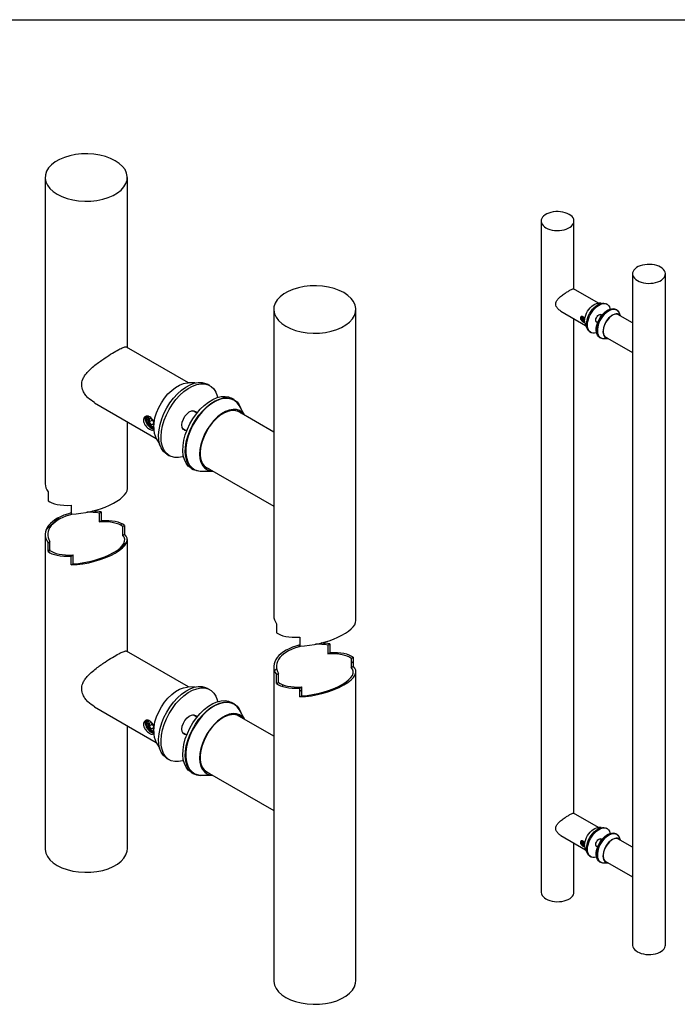
# Model space of a CAD drawing. Units: millimetres. Extents: x 16 to 919, y -25 to 584.
# Drawn here: x 376 to 632, y 201 to 584 of the extents above; entities that cross this region are included whole.
import ezdxf

# ---------------------------------------------------------------- set-up
doc = ezdxf.new("R2010")
doc.units = ezdxf.units.MM

# ---------------------------------------------------------------- blocks, each defined once
blk = doc.blocks.new('SW_HATCH_0')
at = {"color": 0, "linetype": 'Continuous', "lineweight": 18, "ltscale": 2}
for p, q in [((0, 0), (0.02, 0.02)), ((-16, -7.01), (-11.1, -2.12)), ((5.24, -3.74), (5.67, -3.31)), ((13, -4.97), (13.52, -4.44)), ((11.18, -15.76), (15.59, -11.35)), ((-15.19, -15.19), (-14.41, -14.41)), ((-8.1, -17.08), (-7.66, -16.64)), ((-2.18, -20.14), (-1.72, -19.68)), ((82.31, -52.39), (82.87, -51.84)), ((92.19, -51.49), (92.7, -50.98)), ((97.47, -55.19), (97.91, -54.75)), ((73, -61.71), (73.79, -60.91)), ((102.83, -58.82), (103.61, -58.04)), ((75.95, -67.73), (76.44, -67.24)), ((82.87, -69.8), (83.64, -69.02)), ((90.92, -70.73), (91.44, -70.2))]:
    blk.add_line(p, q, dxfattribs=at)

msp = doc.modelspace()

# ---------------------------------------------------------------- linework, layer by layer
at = {"color": 7, "linetype": 'Continuous', "lineweight": 25, "ltscale": 2}
for p, q in [((40, 584), (830, 584)), ((385.6258, 522.5806), (385.6258, 403.3078)), ((417.6258, 456.33), (417.6258, 522.5806)), ((578.7564, 505.6053), (578.7564, 244.3122)), ((591.5564, 479.105), (591.5564, 505.6053)), ((614.3592, 485.0522), (614.3592, 458.1419)), ((627.1592, 223.7591), (627.1592, 485.0522)), ((601.0639, 473.6165), (591.4245, 479.1812)), ((602.1432, 473.6124), (601.0514, 473.6165)), ((604.4105, 473.1856), (604.0287, 473.406)), ((474.6329, 471.1979), (474.6329, 403.9223)), ((506.6329, 350.0408), (506.6329, 471.1979)), ((586.4272, 470.5194), (596.0643, 464.956)), ((595.3352, 468.0295), (594.9816, 467.9978)), ((594.9816, 467.9978), (594.9816, 467.5264)), ((595.489, 467.8193), (594.9816, 467.5264)), ((595.3352, 468.0295), (595.4661, 467.8666)), ((602.4078, 468.9148), (601.7734, 469.281)), ((601.9215, 469.1955), (601.884, 469.2915)), ((601.8981, 469.2744), (601.9661, 469.1698)), ((608.1864, 471.0058), (607.8046, 471.2262)), ((614.3592, 465.9412), (608.6499, 469.2372)), ((609.8513, 468.5436), (608.9527, 470.0865)), ((591.5564, 274.9698), (591.5564, 467.5583)), ((595.3352, 467.0866), (594.9816, 467.5264)), ((595.6888, 467.2907), (595.3352, 467.0866)), ((595.6803, 467.1175), (595.3352, 467.0866)), ((595.6888, 467.209), (595.6888, 467.3015)), ((596.058, 464.9668), (596.6075, 464.0234)), ((600.1736, 466.5096), (600.808, 466.1434)), ((600.2198, 466.4086), (600.3216, 466.4242)), ((600.3662, 466.3984), (600.2416, 466.405)), ((597.7292, 462.4938), (598.111, 462.2734)), ((601.5051, 460.314), (601.887, 460.0936)), ((603.6503, 460.5767), (614.3592, 454.3945)), ((441.3946, 442.6086), (417.296, 456.5205)), ((603.0662, 459.8898), (604.8517, 459.8831)), ((614.3592, 455.8108), (614.3592, 254.0067)), ((444.0928, 442.5986), (441.3633, 442.6088)), ((449.7611, 441.5314), (448.8065, 442.0825)), ((404.8028, 434.8659), (428.8956, 420.9574)), ((459.201, 436.0819), (458.2464, 436.633)), ((463.3632, 429.9264), (461.1165, 433.7836)), ((444.7544, 430.8543), (443.1684, 431.7699)), ((443.5386, 431.5562), (443.463, 431.7557)), ((443.48, 431.7534), (443.6501, 431.4919)), ((474.6329, 423.4206), (460.3595, 431.6604)), ((417.6258, 401.4235), (417.6258, 427.4633)), ((427.0728, 428.6411), (426.189, 428.5621)), ((426.189, 428.5621), (426.189, 427.3835)), ((427.4832, 428.1307), (426.189, 427.3835)), ((427.0728, 426.284), (426.189, 427.3835)), ((427.0728, 428.6411), (427.9567, 427.5416)), ((427.9567, 426.7942), (427.0728, 426.284)), ((427.9356, 426.3611), (427.0728, 426.284)), ((427.9567, 426.59), (427.9567, 427.5416)), ((439.1688, 424.8415), (440.7548, 423.926)), ((439.2842, 424.5889), (439.5389, 424.6279)), ((439.6504, 424.5635), (439.3389, 424.58)), ((428.8798, 420.9844), (430.2536, 418.6259)), ((433.0578, 414.802), (434.0124, 414.2509)), ((442.4977, 409.3524), (443.4522, 408.8014)), ((446.4004, 408.2919), (450.8642, 408.2752)), ((447.8605, 410.0092), (474.6329, 394.5538)), ((386.7312, 400.175), (386.7312, 396.726)), ((395.7821, 394.95), (395.7821, 391.501)), ((474.6329, 398.0945), (474.6329, 351.9251)), ((406.6931, 391.9189), (407.4695, 392.3672)), ((406.6931, 391.9189), (406.6931, 388.4698)), ((407.4695, 392.3672), (407.4695, 388.9181)), ((406.6931, 388.4698), (407.4695, 388.9181)), ((385.6258, 383.5279), (385.6258, 261.2875)), ((415.744, 386.6939), (416.5205, 387.1422)), ((415.744, 386.6939), (415.744, 383.2448)), ((415.744, 383.2448), (416.5205, 383.6931)), ((416.5205, 387.1422), (416.5205, 383.6931)), ((386.7312, 380.3952), (387.5077, 380.8434)), ((386.7312, 376.9461), (386.7312, 380.3952)), ((387.5077, 377.3943), (387.5077, 380.8434)), ((417.6258, 337.9316), (417.6258, 381.6436)), ((386.7312, 376.9461), (387.5077, 377.3943)), ((395.7821, 375.1701), (396.5586, 375.6184)), ((395.7821, 371.7211), (395.7821, 375.1701)), ((395.7821, 371.7211), (396.5586, 372.1693)), ((396.5586, 372.1693), (396.5586, 375.6184)), ((475.7382, 348.7924), (475.7382, 345.3433)), ((484.7892, 343.5674), (484.7892, 340.1183)), ((441.3946, 324.2102), (417.296, 338.122)), ((495.7001, 340.5362), (496.4766, 340.9845)), ((495.7001, 340.5362), (495.7001, 337.0872)), ((495.7001, 337.0872), (496.4766, 337.5354)), ((496.4766, 340.9845), (496.4766, 337.5354)), ((504.7511, 335.3112), (505.5276, 335.7595)), ((504.7511, 335.3112), (504.7511, 331.8622)), ((505.5276, 335.7595), (505.5276, 332.3104)), ((474.6329, 332.1452), (474.6329, 285.5239)), ((504.7511, 331.8622), (505.5276, 332.3104)), ((506.6329, 209.9049), (506.6329, 330.2609)), ((475.7382, 329.0125), (476.5147, 329.4607)), ((475.7382, 325.5634), (475.7382, 329.0125)), ((475.7382, 325.5634), (476.5147, 326.0117)), ((476.5147, 326.0117), (476.5147, 329.4607)), ((444.0928, 324.2002), (441.3633, 324.2103)), ((449.7611, 323.133), (448.8065, 323.6841)), ((484.7892, 323.7875), (485.5657, 324.2357)), ((484.7892, 320.3384), (484.7892, 323.7875)), ((485.5657, 320.7867), (485.5657, 324.2357)), ((459.201, 317.6835), (458.2464, 318.2346)), ((484.7892, 320.3384), (485.5657, 320.7867)), ((404.8028, 316.4675), (428.8956, 302.559)), ((463.3632, 311.528), (461.1165, 315.3852)), ((444.7544, 312.4559), (443.1684, 313.3715)), ((443.5386, 313.1578), (443.445, 313.3978)), ((443.48, 313.355), (443.6501, 313.0934)), ((474.6329, 305.0221), (460.3595, 313.262)), ((417.6258, 261.2875), (417.6258, 309.0649)), ((427.0728, 310.2427), (426.189, 310.1637)), ((426.189, 310.1637), (426.189, 308.9851)), ((427.4832, 309.7322), (426.189, 308.9851)), ((427.0728, 307.8855), (426.189, 308.9851)), ((427.0728, 310.2427), (427.9567, 309.1432)), ((427.9567, 308.3958), (427.0728, 307.8855)), ((427.9356, 307.9627), (427.0728, 307.8855)), ((427.9567, 308.1915), (427.9567, 309.1432)), ((439.1688, 306.4431), (440.7548, 305.5275)), ((439.2842, 306.1905), (439.5389, 306.2294)), ((439.6504, 306.1651), (439.3389, 306.1816)), ((428.8798, 302.586), (430.2536, 300.2274)), ((433.0578, 296.4035), (434.0124, 295.8525)), ((447.8605, 291.6108), (474.6329, 276.1554)), ((442.4977, 290.954), (443.4522, 290.4029)), ((446.4004, 289.8935), (450.8642, 289.8768)), ((474.6329, 279.6961), (474.6329, 209.9049)), ((601.0639, 269.4813), (591.4245, 275.046)), ((602.1432, 269.4772), (601.0514, 269.4813)), ((604.4105, 269.0504), (604.0287, 269.2708)), ((586.4272, 266.3842), (596.0643, 260.8208)), ((602.4078, 264.7796), (601.7734, 265.1458)), ((601.9215, 265.0603), (601.884, 265.1563)), ((601.8981, 265.1392), (601.9661, 265.0346)), ((608.1864, 266.8706), (607.8046, 267.091)), ((614.3592, 261.806), (608.6499, 265.102)), ((609.8513, 264.4084), (608.9527, 265.9513)), ((591.5564, 244.3122), (591.5564, 263.4231)), ((595.3352, 263.8943), (594.9816, 263.8626)), ((594.9816, 263.8626), (594.9816, 263.3912)), ((595.489, 263.6841), (594.9816, 263.3912)), ((595.3352, 262.9514), (594.9816, 263.3912)), ((595.3352, 263.8943), (595.4661, 263.7314)), ((595.6888, 263.1555), (595.3352, 262.9514)), ((595.6803, 262.9823), (595.3352, 262.9514)), ((595.6888, 263.0738), (595.6888, 263.1663)), ((596.058, 260.8316), (596.6075, 259.8882)), ((600.1736, 262.3744), (600.808, 262.0082)), ((600.2198, 262.2734), (600.3216, 262.289)), ((600.3662, 262.2632), (600.2416, 262.2698)), ((597.7292, 258.3586), (598.111, 258.1382)), ((601.5051, 256.1788), (601.887, 255.9584)), ((603.0662, 255.7546), (604.8517, 255.7479)), ((603.6503, 256.4415), (614.3592, 250.2593)), ((614.3592, 251.6756), (614.3592, 223.7591))]:
    msp.add_line(p, q, dxfattribs=at)
at = {"color": 7, "linetype": 'Continuous', "lineweight": 25, "ltscale": 2, "flags": 128}
for points in [[(390.3121, 516.0493), (392.1247, 515.1488), (394.1495, 514.4144), (396.3414, 513.8623), (398.6513, 513.505), (401.0276, 513.3504), (403.4173, 513.4021), (405.767, 513.6587), (408.0241, 514.1147), (410.1384, 514.7597), (412.0624, 515.5795), (413.7534, 516.5557), (415.1734, 517.6664), (416.2908, 518.8869), (417.0807, 520.19), (417.5252, 521.5464), (417.6147, 522.926), (417.3469, 524.2978), (416.728, 525.6312), (415.7717, 526.8966), (414.4994, 528.0655), (412.9396, 529.1119), (411.127, 530.0123), (409.1021, 530.7468), (406.9103, 531.2989), (404.6004, 531.6562), (402.2241, 531.8107), (399.8344, 531.7591), (397.4847, 531.5025), (395.2276, 531.0465), (393.1133, 530.4014), (391.1892, 529.5817), (389.4983, 528.6055), (388.0783, 527.4948), (386.9609, 526.2742), (386.171, 524.9712), (385.7265, 523.6148), (385.637, 522.2352), (385.9048, 520.8634), (386.5237, 519.5299), (387.48, 518.2646), (388.7523, 517.0957), (390.3121, 516.0493)], [(580.6309, 502.9927), (581.3559, 502.6326), (582.1659, 502.3388), (583.0426, 502.1179), (583.9666, 501.975), (584.9171, 501.9132), (585.873, 501.9338), (586.8128, 502.0365), (587.7157, 502.2189), (588.5614, 502.4769), (589.331, 502.8048), (590.0074, 503.1953), (590.5754, 503.6396), (591.0224, 504.1278), (591.3383, 504.649), (591.5162, 505.1916), (591.5519, 505.7434), (591.4448, 506.2921), (591.1973, 506.8255), (590.8147, 507.3316), (590.3058, 507.7992), (589.6819, 508.2178), (588.9568, 508.578), (588.1469, 508.8717), (587.2702, 509.0926), (586.3462, 509.2355), (585.3957, 509.2973), (584.4398, 509.2767), (583.5, 509.174), (582.5971, 508.9916), (581.7514, 508.7336), (580.9818, 508.4057), (580.3054, 508.0152), (579.7374, 507.5709), (579.2904, 507.0827), (578.9745, 506.5615), (578.7966, 506.0189), (578.7609, 505.4671), (578.868, 504.9184), (579.1155, 504.385), (579.4981, 503.8789), (580.007, 503.4113), (580.6309, 502.9927)], [(625.2847, 487.6647), (624.5597, 488.0249), (623.7497, 488.3187), (622.873, 488.5395), (621.9491, 488.6824), (620.9985, 488.7442), (620.0426, 488.7236), (619.1028, 488.6209), (618.1999, 488.4385), (617.3542, 488.1805), (616.5846, 487.8526), (615.9082, 487.4621), (615.3402, 487.0178), (614.8932, 486.5296), (614.5773, 486.0084), (614.3995, 485.4658), (614.3637, 484.914), (614.4708, 484.3653), (614.7184, 483.8319), (615.1009, 483.3258), (615.6098, 482.8582), (616.2337, 482.4397), (616.9588, 482.0795), (617.7687, 481.7857), (618.6454, 481.5649), (619.5694, 481.422), (620.5199, 481.3601), (621.4758, 481.3808), (622.4157, 481.4834), (623.3185, 481.6658), (624.1642, 481.9238), (624.9339, 482.2517), (625.6102, 482.6422), (626.1783, 483.0865), (626.6252, 483.5747), (626.9411, 484.0959), (627.119, 484.6385), (627.1547, 485.1903), (627.0476, 485.7391), (626.8001, 486.2724), (626.4176, 486.7786), (625.9086, 487.2461), (625.2847, 487.6647)], [(501.9466, 477.7292), (500.134, 478.6297), (498.1092, 479.3641), (495.9174, 479.9162), (493.6075, 480.2735), (491.2312, 480.4281), (488.8415, 480.3764), (486.4918, 480.1198), (484.2346, 479.6638), (482.1204, 479.0188), (480.1963, 478.199), (478.5054, 477.2228), (477.0853, 476.1121), (475.9679, 474.8916), (475.1781, 473.5885), (474.7335, 472.2321), (474.6441, 470.8525), (474.9118, 469.4807), (475.5308, 468.1473), (476.4871, 466.8819), (477.7593, 465.713), (479.3192, 464.6666), (481.1318, 463.7662), (483.1566, 463.0317), (485.3484, 462.4796), (487.6583, 462.1223), (490.0346, 461.9678), (492.4243, 462.0194), (494.774, 462.276), (497.0312, 462.732), (499.1454, 463.3771), (501.0695, 464.1968), (502.7604, 465.173), (504.1805, 466.2837), (505.2979, 467.5043), (506.0877, 468.8073), (506.5323, 470.1637), (506.6217, 471.5433), (506.354, 472.9151), (505.735, 474.2486), (504.7787, 475.5139), (503.5065, 476.6828), (501.9466, 477.7292)], [(595.6609, 466.6684), (595.7116, 467.4045), (595.8624, 468.1791), (596.1091, 468.9711), (596.4451, 469.7588), (596.8611, 470.5208), (597.3458, 471.2363), (597.886, 471.8857), (598.4669, 472.4514), (599.0727, 472.9178), (599.687, 473.2724), (600.2928, 473.5054), (600.8737, 473.6105), (601.0514, 473.6165)], [(596.6569, 467.1536), (596.9159, 468.0114), (597.2633, 468.8679), (597.6916, 469.7038), (598.1911, 470.5006), (598.7506, 471.2403), (599.3576, 471.9066), (599.9986, 472.4845), (600.6593, 472.9611), (601.3249, 473.3257), (601.9805, 473.5703), (602.6116, 473.6893), (603.2039, 473.6801), (603.7443, 473.5429), (604.0287, 473.406)], [(597.0387, 466.9332), (597.2977, 467.791), (597.6452, 468.6475), (598.0734, 469.4834), (598.5729, 470.2801), (599.1324, 471.0199), (599.7394, 471.6862), (600.3805, 472.2641), (601.0411, 472.7407), (601.7067, 473.1053), (602.3624, 473.3499), (602.9934, 473.4689), (603.5857, 473.4597), (604.1261, 473.3225), (604.6025, 473.0603), (605.0042, 472.6791), (605.3223, 472.1873), (605.5497, 471.596), (605.6115, 471.3465)], [(601.7806, 468.041), (602.32, 468.8032), (602.9115, 469.4976), (603.542, 470.1087), (604.1973, 470.6229), (604.8628, 471.0288), (605.5237, 471.3171), (606.1652, 471.4815), (606.773, 471.5184), (607.3334, 471.4268), (607.8046, 471.2262)], [(595.0695, 468.3084), (595.0446, 468.3071), (594.8741, 468.2328), (594.7738, 468.0559), (594.7589, 467.8031), (594.8318, 467.513), (594.9814, 467.2298), (595.1848, 466.9966), (595.4111, 466.8488), (595.6258, 466.809), (595.663, 466.8145)], [(600.1215, 467.5146), (600.2851, 467.9772), (600.5355, 468.4178), (600.8502, 468.7972), (601.2015, 469.0817), (601.558, 469.2461), (601.8881, 469.2757), (602.1625, 469.168), (602.3479, 468.9493)], [(601.5051, 460.314), (601.4757, 460.3313), (601.0461, 460.6707), (600.6971, 461.124), (600.4366, 461.6811), (600.2702, 462.3296), (600.2018, 463.0549), (600.2329, 463.8409), (600.3628, 464.6699), (600.5885, 465.5235), (600.9051, 466.3827), (601.3054, 467.2281), (601.7806, 468.041)], [(603.7724, 459.8871), (603.5263, 459.8382), (602.9186, 459.8014), (602.3581, 459.8929), (601.8575, 460.1109), (601.428, 460.4503), (601.079, 460.9036), (600.8184, 461.4607), (600.6521, 462.1092), (600.5837, 462.8345), (600.6148, 463.6204), (600.7446, 464.4495), (600.9704, 465.3031), (601.2869, 466.1623), (601.6873, 467.0077), (602.1624, 467.8206)], [(608.9527, 470.0865), (608.6445, 470.5087), (608.2219, 470.867), (607.7248, 471.1007), (607.1646, 471.2043), (606.5546, 471.1754), (605.909, 471.0145), (605.2429, 470.7256), (604.572, 470.3154), (603.912, 469.7935), (603.2783, 469.1721), (602.6859, 468.4658), (602.1486, 467.6911), (601.6789, 466.8663), (601.288, 466.0106), (600.9849, 465.1441), (600.7768, 464.287), (600.6686, 463.4596), (600.6627, 462.6812), (600.7594, 461.97), (600.9563, 461.3427), (601.2489, 460.8141), (601.6302, 460.3964), (602.0914, 460.0995), (602.6216, 459.9303), (603.0662, 459.8898)], [(602.1624, 467.8206), (602.7018, 468.5828), (603.2933, 469.2772), (603.9238, 469.8883), (604.5791, 470.4025), (605.2447, 470.8083), (605.9056, 471.0967), (606.5471, 471.2611), (607.1548, 471.298), (607.7153, 471.2064), (608.2159, 470.9885), (608.6455, 470.6491), (608.9944, 470.1957), (609.255, 469.6386), (609.3081, 469.4762)], [(609.8576, 468.5328), (609.8005, 468.6256), (609.4628, 469.0232), (609.0453, 469.3023), (608.5594, 469.4556), (608.0182, 469.4786), (607.4366, 469.3709), (606.8304, 469.1354), (606.2162, 468.7784), (605.6107, 468.3098), (605.0304, 467.7422), (604.4912, 467.0913), (604.0078, 466.3747), (603.5933, 465.612), (603.2591, 464.8239), (603.0143, 464.0321), (602.8655, 463.2581), (602.8168, 462.5229), (602.8696, 461.8468), (603.0224, 461.248), (603.271, 460.7429), (603.6087, 460.3454), (604.0262, 460.0662), (604.5122, 459.913), (604.8642, 459.8831)], [(609.2836, 468.8713), (609.2221, 468.9249), (608.8004, 469.1816), (608.3117, 469.3101), (607.7698, 469.3066), (607.1905, 469.1713), (606.5903, 468.9081), (605.9866, 468.5245), (605.3967, 468.0316), (604.8376, 467.4435), (604.3254, 466.7772), (603.8748, 466.0518), (603.4987, 465.2882), (603.2081, 464.5084), (603.0112, 463.7348), (602.9137, 462.9896), (602.9184, 462.2944), (603.0253, 461.669), (603.2311, 461.1315), (603.53, 460.6974), (603.9134, 460.3791), (604.284, 460.2108)], [(597.7292, 462.4938), (597.5372, 462.619), (597.1355, 463.0003), (596.8174, 463.4921), (596.59, 464.0834), (596.4584, 464.7612), (596.4256, 465.5101), (596.4922, 466.3136), (596.6569, 467.1536)], [(600.3042, 462.153), (600.1591, 462.1091), (599.5281, 461.9901), (598.9358, 461.9993), (598.3954, 462.1365), (597.919, 462.3986), (597.5173, 462.7798), (597.1992, 463.2716), (596.9718, 463.863), (596.8402, 464.5407), (596.8074, 465.2897), (596.8741, 466.0932), (597.0387, 466.9332)], [(600.7481, 466.178), (600.4876, 466.2203), (600.2506, 466.3939), (600.1034, 466.6861), (600.0591, 467.0711), (600.1215, 467.5146)], [(427.8871, 425.2385), (428.0139, 427.0788), (428.3909, 429.0153), (429.0077, 430.9952), (429.8476, 432.9645), (430.8875, 434.8695), (432.0993, 436.6581), (433.4498, 438.2817), (434.9021, 439.6958), (436.4167, 440.8621), (437.9522, 441.7485), (439.4668, 442.331), (440.9192, 442.5937), (441.3633, 442.6088)], [(430.3771, 426.4515), (431.0245, 428.5961), (431.8932, 430.7372), (432.9639, 432.827), (434.2125, 434.8189), (435.6112, 436.6683), (437.1288, 438.334), (438.7314, 439.7787), (440.3831, 440.9702), (442.0471, 441.8818), (443.6862, 442.4932), (445.2638, 442.7907), (446.7446, 442.7677), (448.0955, 442.4247), (448.8065, 442.0825)], [(431.3317, 425.9005), (431.9791, 428.045), (432.8478, 430.1861), (433.9185, 432.2759), (435.1671, 434.2678), (436.5658, 436.1172), (438.0834, 437.7829), (439.686, 439.2276), (441.3377, 440.4191), (443.0017, 441.3307), (444.6408, 441.9421), (446.2184, 442.2397), (447.6991, 442.2167), (449.0501, 441.8737), (450.241, 441.2183), (451.2454, 440.2653), (452.0406, 439.0358), (452.6091, 437.5574), (452.7635, 436.9338)], [(443.1864, 428.67), (444.5348, 430.5754), (446.0136, 432.3114), (447.5897, 433.8393), (449.2281, 435.1248), (450.8919, 436.1393), (452.5442, 436.8602), (454.1479, 437.2713), (455.6673, 437.3634), (457.0684, 437.1345), (458.2464, 436.633)], [(461.1165, 433.7836), (460.346, 434.8392), (459.2897, 435.735), (458.0468, 436.3193), (456.6464, 436.5782), (455.1213, 436.5059), (453.5072, 436.1038), (451.8421, 435.3816), (450.1648, 434.356), (448.5148, 433.0512), (446.9307, 431.4977), (445.4496, 429.7319), (444.1063, 427.7953), (442.9322, 425.7332), (441.9549, 423.5939), (441.1972, 421.4276), (440.677, 419.2851), (440.4064, 417.2165), (440.3917, 415.2705), (440.6333, 413.4925), (441.1256, 411.9243), (441.857, 410.6026), (442.8104, 409.5584), (443.9633, 408.8162), (445.2889, 408.3933), (446.4004, 408.2919)], [(444.141, 428.119), (445.4894, 430.0243), (446.9682, 431.7603), (448.5443, 433.2882), (450.1827, 434.5737), (451.8465, 435.5883), (453.4988, 436.3091), (455.1025, 436.7202), (456.6219, 436.8123), (458.023, 436.5834), (459.2745, 436.0386), (460.3485, 435.1901), (461.2209, 434.0568), (461.8723, 432.664), (462.0051, 432.258)], [(426.4085, 429.3384), (426.3463, 429.3352), (425.92, 429.1496), (425.6693, 428.7071), (425.6322, 428.0752), (425.8144, 427.35), (426.1883, 426.642), (426.6968, 426.0588), (427.2625, 425.6894), (427.7994, 425.5899), (427.8924, 425.6038)], [(439.0385, 427.354), (439.4477, 428.5104), (440.0735, 429.6118), (440.8604, 430.5604), (441.7386, 431.2717), (442.6299, 431.6827), (443.4552, 431.7568), (444.1411, 431.4874), (444.6047, 430.9408)], [(463.3789, 429.8994), (463.2361, 430.1315), (462.3919, 431.1253), (461.3482, 431.8233), (460.1332, 432.2063), (458.7803, 432.264), (457.3263, 431.9947), (455.8109, 431.4059), (454.2753, 430.5135), (452.7616, 429.3419), (451.311, 427.923), (449.963, 426.2957), (448.7544, 424.5042), (447.7182, 422.5974), (446.8827, 420.6273), (446.2706, 418.6478), (445.8986, 416.7127), (445.777, 414.8748), (445.9089, 413.1844), (446.2909, 411.6874), (446.9124, 410.4248), (447.7566, 409.431), (448.8004, 408.733), (450.0153, 408.35), (450.8955, 408.2751)], [(461.9439, 430.7458), (461.7901, 430.8797), (460.736, 431.5215), (459.514, 431.8427), (458.1593, 431.834), (456.711, 431.4958), (455.2106, 430.8378), (453.7014, 429.8788), (452.2267, 428.6465), (450.8289, 427.1763), (449.5484, 425.5105), (448.4218, 423.697), (447.4817, 421.788), (446.7551, 419.8385), (446.2628, 417.9045), (446.0191, 416.0416), (446.031, 414.3034), (446.298, 412.74), (446.8126, 411.3963), (447.5599, 410.311), (448.5184, 409.5153), (449.4449, 409.0945)], [(433.0578, 414.802), (432.5778, 415.1151), (431.5735, 416.0681), (430.7782, 417.2976), (430.2098, 418.776), (429.8809, 420.4704), (429.7988, 422.3428), (429.9655, 424.3515), (430.3771, 426.4515)], [(439.4953, 413.9501), (439.1327, 413.8402), (437.5551, 413.5427), (436.0743, 413.5656), (434.7234, 413.9086), (433.5324, 414.564), (432.5281, 415.5171), (431.7328, 416.7465), (431.1644, 418.2249), (430.8355, 419.9193), (430.7534, 421.7917), (430.9201, 423.8004), (431.3317, 425.9005)], [(440.605, 424.0124), (439.9538, 424.1181), (439.3614, 424.5521), (438.9934, 425.2828), (438.8825, 426.2453), (439.0385, 427.354)], [(442.4977, 409.3524), (442.4241, 409.3957), (441.3501, 410.2442), (440.4777, 411.3775), (439.8263, 412.7703), (439.4105, 414.3914), (439.2395, 416.2047), (439.3172, 418.1696), (439.6418, 420.2423), (440.2062, 422.3763), (440.9976, 424.5242), (441.9985, 426.6378), (443.1864, 428.67)], [(448.166, 408.2853), (447.5507, 408.1631), (446.0313, 408.0709), (444.6302, 408.2998), (443.3787, 408.8446), (442.3047, 409.6932), (441.4323, 410.8265), (440.7809, 412.2192), (440.365, 413.8404), (440.1941, 415.6536), (440.2718, 417.6185), (440.5964, 419.6912), (441.1608, 421.8253), (441.9522, 423.9731), (442.9531, 426.0867), (444.141, 428.119)], [(427.8871, 306.84), (428.0139, 308.6804), (428.3909, 310.6169), (429.0077, 312.5968), (429.8476, 314.5661), (430.8875, 316.4711), (432.0993, 318.2597), (433.4498, 319.8833), (434.9021, 321.2974), (436.4167, 322.4636), (437.9522, 323.3501), (439.4668, 323.9326), (440.9192, 324.1953), (441.3633, 324.2103)], [(430.3771, 308.0531), (431.0245, 310.1977), (431.8932, 312.3387), (432.9639, 314.4286), (434.2125, 316.4205), (435.6112, 318.2699), (437.1288, 319.9356), (438.7314, 321.3803), (440.3831, 322.5718), (442.0471, 323.4834), (443.6862, 324.0948), (445.2638, 324.3923), (446.7446, 324.3693), (448.0955, 324.0263), (448.8065, 323.6841)], [(431.3317, 307.502), (431.9791, 309.6466), (432.8478, 311.7877), (433.9185, 313.8775), (435.1671, 315.8694), (436.5658, 317.7188), (438.0834, 319.3845), (439.686, 320.8292), (441.3377, 322.0207), (443.0017, 322.9323), (444.6408, 323.5437), (446.2184, 323.8412), (447.6991, 323.8182), (449.0501, 323.4752), (450.241, 322.8199), (451.2454, 321.8668), (452.0406, 320.6374), (452.6091, 319.1589), (452.7635, 318.5354)], [(461.1165, 315.3852), (460.346, 316.4407), (459.2897, 317.3366), (458.0468, 317.9208), (456.6464, 318.1798), (455.1213, 318.1074), (453.5072, 317.7054), (451.8421, 316.9832), (450.1648, 315.9576), (448.5148, 314.6528), (446.9307, 313.0993), (445.4496, 311.3335), (444.1063, 309.3969), (442.9322, 307.3347), (441.9549, 305.1955), (441.1972, 303.0292), (440.677, 300.8867), (440.4064, 298.8181), (440.3917, 296.8721), (440.6333, 295.0941), (441.1256, 293.5259), (441.857, 292.2042), (442.8104, 291.16), (443.9633, 290.4177), (445.2889, 289.9949), (446.4004, 289.8935)], [(443.1864, 310.2716), (444.5348, 312.177), (446.0136, 313.913), (447.5897, 315.4408), (449.2281, 316.7264), (450.8919, 317.7409), (452.5442, 318.4618), (454.1479, 318.8729), (455.6673, 318.965), (457.0684, 318.7361), (458.2464, 318.2346)], [(444.141, 309.7205), (445.4894, 311.6259), (446.9682, 313.3619), (448.5443, 314.8898), (450.1827, 316.1753), (451.8465, 317.1899), (453.4988, 317.9107), (455.1025, 318.3218), (456.6219, 318.4139), (458.023, 318.185), (459.2745, 317.6402), (460.3485, 316.7917), (461.2209, 315.6584), (461.8723, 314.2656), (462.0051, 313.8596)], [(426.4085, 310.94), (426.3463, 310.9367), (425.92, 310.7511), (425.6693, 310.3087), (425.6322, 309.6768), (425.8144, 308.9516), (426.1883, 308.2435), (426.6968, 307.6604), (427.2625, 307.291), (427.7994, 307.1915), (427.8924, 307.2054)], [(439.0385, 308.9556), (439.4477, 310.112), (440.0735, 311.2134), (440.8604, 312.1619), (441.7386, 312.8733), (442.6299, 313.2843), (443.4552, 313.3584), (444.1411, 313.089), (444.6047, 312.5424)], [(463.3789, 311.501), (463.2361, 311.7331), (462.3919, 312.7269), (461.3482, 313.4249), (460.1332, 313.8079), (458.7803, 313.8656), (457.3263, 313.5963), (455.8109, 313.0075), (454.2753, 312.115), (452.7616, 310.9434), (451.311, 309.5246), (449.963, 307.8973), (448.7544, 306.1057), (447.7182, 304.199), (446.8827, 302.2289), (446.2706, 300.2493), (445.8986, 298.3142), (445.777, 296.4764), (445.9089, 294.786), (446.2909, 293.289), (446.9124, 292.0264), (447.7566, 291.0325), (448.8004, 290.3346), (450.0153, 289.9515), (450.8955, 289.8767)], [(461.9439, 312.3473), (461.7901, 312.4812), (460.736, 313.123), (459.514, 313.4443), (458.1593, 313.4356), (456.711, 313.0974), (455.2106, 312.4394), (453.7014, 311.4804), (452.2267, 310.248), (450.8289, 308.7778), (449.5484, 307.112), (448.4218, 305.2986), (447.4817, 303.3896), (446.7551, 301.4401), (446.2628, 299.5061), (446.0191, 297.6432), (446.031, 295.905), (446.298, 294.3416), (446.8126, 292.9979), (447.5599, 291.9126), (448.5184, 291.1169), (449.4449, 290.6961)], [(433.0578, 296.4035), (432.5778, 296.7167), (431.5735, 297.6697), (430.7782, 298.8992), (430.2098, 300.3776), (429.8809, 302.072), (429.7988, 303.9444), (429.9655, 305.9531), (430.3771, 308.0531)], [(439.4953, 295.5517), (439.1327, 295.4418), (437.5551, 295.1442), (436.0743, 295.1672), (434.7234, 295.5102), (433.5324, 296.1656), (432.5281, 297.1186), (431.7328, 298.3481), (431.1644, 299.8265), (430.8355, 301.5209), (430.7534, 303.3933), (430.9201, 305.402), (431.3317, 307.502)], [(440.605, 305.614), (439.9538, 305.7197), (439.3614, 306.1537), (438.9934, 306.8844), (438.8825, 307.8469), (439.0385, 308.9556)], [(442.4977, 290.954), (442.4241, 290.9973), (441.3501, 291.8458), (440.4777, 292.9791), (439.8263, 294.3719), (439.4105, 295.993), (439.2395, 297.8063), (439.3172, 299.7712), (439.6418, 301.8438), (440.2062, 303.9779), (440.9976, 306.1258), (441.9985, 308.2394), (443.1864, 310.2716)], [(448.166, 289.8869), (447.5507, 289.7646), (446.0313, 289.6725), (444.6302, 289.9014), (443.3787, 290.4462), (442.3047, 291.2947), (441.4323, 292.428), (440.7809, 293.8208), (440.365, 295.442), (440.1941, 297.2552), (440.2718, 299.2201), (440.5964, 301.2928), (441.1608, 303.4268), (441.9522, 305.5747), (442.9531, 307.6883), (444.141, 309.7205)], [(595.6609, 262.5332), (595.7116, 263.2693), (595.8624, 264.0439), (596.1091, 264.8359), (596.4451, 265.6236), (596.8611, 266.3856), (597.3458, 267.1011), (597.886, 267.7505), (598.4669, 268.3162), (599.0727, 268.7826), (599.687, 269.1372), (600.2928, 269.3702), (600.8737, 269.4753), (601.0514, 269.4813)], [(596.6569, 263.0184), (596.9159, 263.8762), (597.2633, 264.7327), (597.6916, 265.5686), (598.1911, 266.3654), (598.7506, 267.1051), (599.3576, 267.7714), (599.9986, 268.3493), (600.6593, 268.8259), (601.3249, 269.1905), (601.9805, 269.4351), (602.6116, 269.5541), (603.2039, 269.5449), (603.7443, 269.4077), (604.0287, 269.2708)], [(597.0387, 262.798), (597.2977, 263.6558), (597.6452, 264.5122), (598.0734, 265.3482), (598.5729, 266.1449), (599.1324, 266.8847), (599.7394, 267.551), (600.3805, 268.1289), (601.0411, 268.6055), (601.7067, 268.9701), (602.3624, 269.2147), (602.9934, 269.3337), (603.5857, 269.3245), (604.1261, 269.1873), (604.6025, 268.9251), (605.0042, 268.5439), (605.3223, 268.0521), (605.5497, 267.4608), (605.6115, 267.2113)], [(600.1215, 263.3794), (600.2851, 263.842), (600.5355, 264.2825), (600.8502, 264.662), (601.2015, 264.9465), (601.558, 265.1109), (601.8881, 265.1405), (602.1625, 265.0328), (602.3479, 264.8141)], [(608.9527, 265.9513), (608.6445, 266.3735), (608.2219, 266.7318), (607.7248, 266.9655), (607.1646, 267.0691), (606.5546, 267.0402), (605.909, 266.8793), (605.2429, 266.5904), (604.572, 266.1802), (603.912, 265.6583), (603.2783, 265.0369), (602.6859, 264.3306), (602.1486, 263.5559), (601.6789, 262.7311), (601.288, 261.8754), (600.9849, 261.0088), (600.7768, 260.1518), (600.6686, 259.3244), (600.6627, 258.546), (600.7594, 257.8348), (600.9563, 257.2075), (601.2489, 256.6788), (601.6302, 256.2612), (602.0914, 255.9643), (602.6216, 255.7951), (603.0662, 255.7546)], [(601.7806, 263.9058), (602.32, 264.668), (602.9115, 265.3624), (603.542, 265.9735), (604.1973, 266.4877), (604.8628, 266.8936), (605.5237, 267.1819), (606.1652, 267.3463), (606.773, 267.3832), (607.3334, 267.2916), (607.8046, 267.091)], [(602.1624, 263.6854), (602.7018, 264.4475), (603.2933, 265.142), (603.9238, 265.7531), (604.5791, 266.2673), (605.2447, 266.6731), (605.9056, 266.9615), (606.5471, 267.1259), (607.1548, 267.1627), (607.7153, 267.0712), (608.2159, 266.8533), (608.6455, 266.5139), (608.9944, 266.0605), (609.255, 265.5034), (609.3081, 265.341)], [(609.8576, 264.3976), (609.8005, 264.4904), (609.4628, 264.8879), (609.0453, 265.1671), (608.5594, 265.3204), (608.0182, 265.3434), (607.4366, 265.2357), (606.8304, 265.0002), (606.2162, 264.6432), (605.6107, 264.1746), (605.0304, 263.607), (604.4912, 262.9561), (604.0078, 262.2395), (603.5933, 261.4768), (603.2591, 260.6887), (603.0143, 259.8969), (602.8655, 259.1229), (602.8168, 258.3877), (602.8696, 257.7116), (603.0224, 257.1128), (603.271, 256.6077), (603.6087, 256.2102), (604.0262, 255.931), (604.5122, 255.7778), (604.8642, 255.7479)], [(609.2836, 264.7361), (609.2221, 264.7897), (608.8004, 265.0464), (608.3117, 265.1749), (607.7698, 265.1714), (607.1905, 265.0361), (606.5903, 264.7729), (605.9866, 264.3893), (605.3967, 263.8964), (604.8376, 263.3083), (604.3254, 262.642), (603.8748, 261.9166), (603.4987, 261.153), (603.2081, 260.3732), (603.0112, 259.5996), (602.9137, 258.8544), (602.9184, 258.1592), (603.0253, 257.5338), (603.2311, 256.9963), (603.53, 256.5622), (603.9134, 256.2439), (604.284, 256.0756)], [(385.6258, 261.2875), (385.637, 260.9422), (385.9048, 259.5703), (386.5237, 258.2369), (387.48, 256.9716), (388.7523, 255.8027), (390.3121, 254.7563)], [(390.3121, 254.7563), (392.1247, 253.8558), (394.1495, 253.1213), (396.3414, 252.5693), (398.6513, 252.212), (401.0276, 252.0574), (403.4173, 252.109), (405.767, 252.3657), (408.0241, 252.8216), (410.1384, 253.4667), (412.0624, 254.2864), (413.7534, 255.2626), (415.1734, 256.3734), (416.2908, 257.5939), (417.0807, 258.8969), (417.5252, 260.2534), (417.6258, 261.2875)], [(595.0695, 264.1732), (595.0446, 264.1719), (594.8741, 264.0976), (594.7738, 263.9207), (594.7589, 263.6679), (594.8318, 263.3778), (594.9814, 263.0946), (595.1848, 262.8613), (595.4111, 262.7136), (595.6258, 262.6738), (595.663, 262.6793)], [(597.7292, 258.3586), (597.5372, 258.4838), (597.1355, 258.8651), (596.8174, 259.3569), (596.59, 259.9482), (596.4584, 260.626), (596.4256, 261.3749), (596.4922, 262.1784), (596.6569, 263.0184)], [(600.3042, 258.0178), (600.1591, 257.9739), (599.5281, 257.8549), (598.9358, 257.8641), (598.3954, 258.0013), (597.919, 258.2634), (597.5173, 258.6446), (597.1992, 259.1364), (596.9718, 259.7278), (596.8402, 260.4055), (596.8074, 261.1545), (596.8741, 261.958), (597.0387, 262.798)], [(600.7481, 262.0428), (600.4876, 262.0851), (600.2506, 262.2587), (600.1034, 262.5509), (600.0591, 262.9359), (600.1215, 263.3794)], [(601.5051, 256.1788), (601.4757, 256.1961), (601.0461, 256.5355), (600.6971, 256.9888), (600.4366, 257.5459), (600.2702, 258.1944), (600.2018, 258.9197), (600.2329, 259.7057), (600.3628, 260.5347), (600.5885, 261.3883), (600.9051, 262.2475), (601.3054, 263.0929), (601.7806, 263.9058)], [(603.7724, 255.7519), (603.5263, 255.703), (602.9186, 255.6662), (602.3581, 255.7577), (601.8575, 255.9757), (601.428, 256.3151), (601.079, 256.7684), (600.8184, 257.3255), (600.6521, 257.974), (600.5837, 258.6993), (600.6148, 259.4852), (600.7446, 260.3143), (600.9704, 261.1679), (601.2869, 262.0271), (601.6873, 262.8725), (602.1624, 263.6854)], [(578.7564, 244.3122), (578.7609, 244.174), (578.868, 243.6253), (579.1155, 243.0919), (579.4981, 242.5858), (580.007, 242.1182), (580.6309, 241.6997)], [(580.6309, 241.6997), (581.3559, 241.3395), (582.1659, 241.0457), (583.0426, 240.8249), (583.9666, 240.682), (584.9171, 240.6201), (585.873, 240.6408), (586.8128, 240.7434), (587.7157, 240.9258), (588.5614, 241.1839), (589.331, 241.5118), (590.0074, 241.9022), (590.5754, 242.3465), (591.0224, 242.8347), (591.3383, 243.3559), (591.5162, 243.8985), (591.5564, 244.3122)], [(614.3592, 223.7591), (614.3637, 223.621), (614.4708, 223.0722), (614.7184, 222.5389), (615.1009, 222.0327), (615.6098, 221.5652), (616.2337, 221.1466), (616.9588, 220.7864), (617.7687, 220.4926), (618.6454, 220.2718), (619.5694, 220.1289), (620.5199, 220.0671), (621.4758, 220.0877), (622.4157, 220.1904), (623.3185, 220.3728), (624.1642, 220.6308), (624.9339, 220.9587), (625.6102, 221.3492), (626.1783, 221.7935), (626.6252, 222.2817), (626.9411, 222.8029), (627.119, 223.3455), (627.1592, 223.7591)], [(474.6329, 209.9049), (474.6441, 209.5595), (474.9118, 208.1877), (475.5308, 206.8542), (476.4871, 205.5889), (477.7593, 204.42), (479.3192, 203.3736), (481.1318, 202.4731), (483.1566, 201.7386), (485.3484, 201.1866), (487.6583, 200.8293), (490.0346, 200.6747), (492.4243, 200.7263), (494.774, 200.983), (497.0312, 201.4389), (499.1454, 202.084), (501.0695, 202.9038), (502.7604, 203.8799), (504.1805, 204.9907), (505.2979, 206.2112), (506.0877, 207.5142), (506.5323, 208.8707), (506.6329, 209.9049)]]:
    msp.add_lwpolyline(points, dxfattribs=at)
at = {"color": 7, "linetype": 'Continuous', "lineweight": 25, "ltscale": 4}
for centre, radius, start, end in [((595.9668, 467.9008), 1.2474, 156.685559, 255.808622), ((599.016, 466.5542), 3.357, 178.050609, 208.220318), ((428.6518, 428.3195), 3.1186, 156.685559, 255.808622), ((436.2748, 424.953), 8.3926, 178.050609, 208.220318), ((428.6518, 309.921), 3.1186, 156.685559, 255.808622), ((436.2748, 306.5546), 8.3926, 178.050609, 208.220318), ((595.9668, 263.7656), 1.2474, 156.685559, 255.808622), ((599.016, 262.419), 3.357, 178.050609, 208.220318)]:
    msp.add_arc(centre, radius, start, end, dxfattribs=at)
for centre, major_axis, ratio, start_param, end_param in [((401.6258, 403.8621), (15.9944, 0.7848), 0.54172399, 3.11501829, 3.4888996), ((401.6258, 398.3749), (15.9458, 3.5473), 0.37102547, 4.25615697, 6.20083462), ((401.6258, 401.824), (15.9458, 3.5473), 0.37102547, 3.43312328, 4.25615697), ((401.6258, 384.0822), (14.9947, 0.7357), 0.54172399, 1.90020274, 3.45961254), ((401.6258, 384.0822), (15.9944, 0.7848), 0.54172399, 1.91810328, 3.4888996), ((401.6258, 384.0822), (14.9947, 0.7357), 0.54172399, 1.19962771, 1.52986489), ((401.6258, 384.0822), (15.9944, 0.7848), 0.54172399, 1.17034064, 1.38623657), ((401.6258, 382.0441), (14.9492, 3.3256), 0.37102547, 0.26224356, 1.14385138), ((401.6258, 382.0441), (15.9458, 3.5473), 0.37102547, 0.29153063, 1.11456432), ((401.6258, 378.5951), (15.9458, 3.5473), 0.37102547, 4.25615697, 6.57471593), ((401.6258, 378.5951), (14.9492, 3.3256), 0.37102547, 4.28544404, 6.54542887), ((401.6258, 382.0441), (15.9458, 3.5473), 0.37102547, 3.43312328, 4.25615697), ((401.6258, 382.0441), (14.9492, 3.3256), 0.37102547, 3.40383622, 4.28544404), ((490.6329, 352.4794), (15.9944, 0.7848), 0.54172399, 3.11501829, 3.4888996), ((490.6329, 346.9923), (15.9458, 3.5473), 0.37102547, 4.25615697, 6.20083462), ((490.6329, 350.4413), (15.9458, 3.5473), 0.37102547, 3.43312328, 4.25615697), ((490.6329, 332.6995), (15.9944, 0.7848), 0.54172399, 1.17034064, 1.38623657), ((490.6329, 332.6995), (14.9947, 0.7357), 0.54172399, 1.90020274, 3.45961254), ((490.6329, 332.6995), (15.9944, 0.7848), 0.54172399, 1.91810328, 3.4888996), ((490.6329, 332.6995), (14.9947, 0.7357), 0.54172399, 1.19962771, 1.52986489), ((490.6329, 330.6614), (15.9458, 3.5473), 0.37102547, 0.29153063, 1.11456432), ((490.6329, 330.6614), (14.9492, 3.3256), 0.37102547, 0.26224356, 1.14385138), ((490.6329, 327.2124), (15.9458, 3.5473), 0.37102547, 4.25615697, 6.57471593), ((490.6329, 327.2124), (14.9492, 3.3256), 0.37102547, 4.28544404, 6.54542887), ((490.6329, 330.6614), (14.9492, 3.3256), 0.37102547, 3.40383622, 4.28544404), ((490.6329, 330.6614), (15.9458, 3.5473), 0.37102547, 3.43312328, 4.25615697)]:
    msp.add_ellipse(centre, major_axis=major_axis, ratio=ratio, start_param=start_param, end_param=end_param, dxfattribs=at)
at = {"color": 7, "linetype": 'Continuous', "lineweight": 25, "ltscale": 2}
for points, knots in [([(586.4483, 470.5514), (586.0865, 470.7771), (585.5388, 471.1187), (584.9829, 471.7963), (584.5938, 472.4509), (584.3772, 473.2818), (584.5338, 474.0857), (584.8805, 474.7224), (585.3252, 475.2909), (585.9343, 475.8898), (586.6518, 476.4802), (587.3839, 477.0218), (588.2437, 477.6135), (589.2607, 478.2582), (590.25, 478.8268), (590.9491, 479.1462), (591.3177, 479.2699), (591.3812, 479.1651), (591.3974, 479.1383)], [0, 0, 0, 0, 0.08788941, 0.1330378, 0.17919589, 0.24682802, 0.31466011, 0.3587577, 0.40408204, 0.46485287, 0.52736966, 0.57833325, 0.630644, 0.71607317, 0.80175544, 0.88227416, 0.9698682, 1, 1, 1, 1]), ([(595.7247, 467.1689), (595.7244, 467.1711), (595.7126, 467.2904), (595.6241, 467.56), (595.4552, 467.9241), (595.2136, 468.2266), (594.9307, 468.4174), (594.6371, 468.4784), (594.3679, 468.4107), (594.16, 468.2238), (594.0522, 467.942), (594.0642, 467.6058), (594.1891, 467.2541), (594.407, 466.9157), (594.6876, 466.6188), (594.9862, 466.396), (595.2615, 466.2685), (595.4831, 466.2563), (595.6233, 466.316), (595.6628, 466.4175), (595.6733, 466.4444)], [0, 0, 0, 0, 0.00111092, 0.06158356, 0.12309389, 0.18542231, 0.2465837, 0.30639906, 0.36679036, 0.42875925, 0.49089465, 0.55155503, 0.61140974, 0.67226992, 0.73448913, 0.79631798, 0.85651754, 0.91642891, 0.97779444, 1, 1, 1, 1]), ([(594.5218, 468.4272), (594.5019, 468.4112), (594.4093, 468.3368), (594.3397, 468.1055), (594.3448, 467.7767), (594.4707, 467.4258), (594.6886, 467.0903), (594.9716, 466.7926), (595.2697, 466.5727), (595.5062, 466.4508), (595.6129, 466.4478), (595.6487, 466.4468)], [0, 0, 0, 0, 0.03606246, 0.16724098, 0.29477615, 0.42026146, 0.54815012, 0.67945703, 0.80993677, 0.93633388, 1, 1, 1, 1]), ([(594.8827, 468.4062), (594.8349, 468.3981), (594.7109, 468.3771), (594.5653, 468.2285), (594.4774, 467.997), (594.4891, 467.7149), (594.5934, 467.4199), (594.7742, 467.1359), (595.0065, 466.8878), (595.2535, 466.7044), (595.4835, 466.597), (595.6003, 466.6031), (595.6578, 466.6061)], [0, 0, 0, 0, 0.06612247, 0.17148938, 0.27705204, 0.38053902, 0.48292636, 0.58677376, 0.69249614, 0.79759447, 0.90043482, 1, 1, 1, 1]), ([(404.8555, 434.946), (403.9511, 435.5101), (402.582, 436.3641), (401.1922, 438.0583), (400.2193, 439.6946), (399.6779, 441.7721), (400.0693, 443.7817), (400.9361, 445.3734), (402.0478, 446.7946), (403.5707, 448.2921), (405.3644, 449.7679), (407.1945, 451.1221), (409.3441, 452.6012), (411.8865, 454.2131), (414.3598, 455.6345), (416.1077, 456.4331), (417.0291, 456.7423), (417.1878, 456.4803), (417.2284, 456.4133)], [0, 0, 0, 0, 0.08788941, 0.1330378, 0.17919589, 0.24682802, 0.31466011, 0.3587577, 0.40408204, 0.46485287, 0.52736966, 0.57833325, 0.630644, 0.71607317, 0.80175544, 0.88227416, 0.9698682, 1, 1, 1, 1]), ([(614.3613, 458.1993), (614.3607, 458.161), (614.3553, 457.8527), (614.3739, 457.3284), (614.3934, 456.6379), (614.397, 456.257), (614.3988, 456.063)], [0, 0, 0, 0, 0.050715101, 0.408996186, 0.69907707, 1, 1, 1, 1]), ([(614.3988, 456.063), (614.397, 455.8874), (614.3932, 455.5286), (614.3735, 455.0993), (614.3536, 454.8383), (614.3601, 454.7494), (614.3606, 454.7433)], [0, 0, 0, 0, 0.29679553, 0.60646263, 0.97311311, 1, 1, 1, 1]), ([(428.0561, 426.3944), (428.0527, 426.4314), (428.0228, 426.7602), (427.7975, 427.4663), (427.3723, 428.378), (426.7689, 429.134), (426.0614, 429.6109), (425.3277, 429.7634), (424.6546, 429.5941), (424.1349, 429.1271), (423.8653, 428.4226), (423.8952, 427.582), (424.2077, 426.7028), (424.7524, 425.8567), (425.4537, 425.1145), (426.2004, 424.5575), (426.8885, 424.2387), (427.4427, 424.2083), (427.7931, 424.3576), (427.8919, 424.6111), (427.9181, 424.6785)], [0, 0, 0, 0, 0.00761829, 0.06769698, 0.12880659, 0.19072896, 0.25149191, 0.31091761, 0.37091548, 0.43248066, 0.49421128, 0.55447647, 0.61394126, 0.67440495, 0.73621883, 0.79764489, 0.85745228, 0.91697334, 0.9779391, 1, 1, 1, 1]), ([(425.0394, 429.6355), (424.9895, 429.5954), (424.7582, 429.4096), (424.5842, 428.8313), (424.5969, 428.0091), (424.9116, 427.1319), (425.4564, 426.293), (426.1636, 425.5494), (426.9098, 424.9976), (427.524, 424.686), (427.8094, 424.6806), (427.9181, 424.6785)], [0, 0, 0, 0, 0.03556033, 0.16491235, 0.29067175, 0.41440982, 0.54051778, 0.6699964, 0.79865936, 0.92329654, 1, 1, 1, 1]), ([(425.9415, 429.583), (425.822, 429.5628), (425.5121, 429.5102), (425.1481, 429.1386), (424.9284, 428.5599), (424.9576, 427.8546), (425.2183, 427.1171), (425.6703, 426.4073), (426.2511, 425.7869), (426.8686, 425.3284), (427.4436, 425.0601), (427.7357, 425.0752), (427.8793, 425.0827)], [0, 0, 0, 0, 0.06612247, 0.17148938, 0.27705204, 0.38053902, 0.48292636, 0.58677376, 0.69249614, 0.79759447, 0.90043482, 1, 1, 1, 1]), ([(474.6382, 404.0656), (474.6365, 403.9701), (474.623, 403.1992), (474.6697, 401.8886), (474.7182, 400.1621), (474.7273, 399.2099), (474.7318, 398.725)], [0, 0, 0, 0, 0.0507151, 0.40899619, 0.69907707, 1, 1, 1, 1]), ([(474.7318, 398.725), (474.7273, 398.286), (474.7179, 397.3889), (474.6687, 396.3158), (474.6187, 395.6633), (474.6352, 395.441), (474.6363, 395.4258)], [0, 0, 0, 0, 0.29679553, 0.60646263, 0.97311311, 1, 1, 1, 1]), ([(404.8555, 316.5475), (403.9511, 317.1117), (402.582, 317.9657), (401.1922, 319.6599), (400.2193, 321.2962), (399.6779, 323.3737), (400.0693, 325.3833), (400.9361, 326.975), (402.0478, 328.3962), (403.5707, 329.8937), (405.3644, 331.3695), (407.1945, 332.7236), (409.3441, 334.2028), (411.8865, 335.8146), (414.3598, 337.2361), (416.1077, 338.0347), (417.0291, 338.3439), (417.1878, 338.0819), (417.2284, 338.0148)], [0, 0, 0, 0, 0.08788941, 0.1330378, 0.17919589, 0.24682802, 0.31466011, 0.3587577, 0.40408204, 0.46485287, 0.52736966, 0.57833325, 0.630644, 0.71607317, 0.80175544, 0.88227416, 0.9698682, 1, 1, 1, 1]), ([(428.0561, 307.9959), (428.0527, 308.033), (428.0228, 308.3618), (427.7975, 309.0679), (427.3723, 309.9796), (426.7689, 310.7355), (426.0614, 311.2125), (425.3277, 311.365), (424.6546, 311.1957), (424.1349, 310.7287), (423.8653, 310.0242), (423.8952, 309.1835), (424.2077, 308.3044), (424.7524, 307.4583), (425.4537, 306.7161), (426.2004, 306.159), (426.8885, 305.8403), (427.4427, 305.8099), (427.7931, 305.9592), (427.8919, 306.2127), (427.9181, 306.2801)], [0, 0, 0, 0, 0.00761829, 0.06769698, 0.12880659, 0.19072896, 0.25149191, 0.31091761, 0.37091548, 0.43248066, 0.49421128, 0.55447647, 0.61394126, 0.67440495, 0.73621883, 0.79764489, 0.85745228, 0.91697334, 0.9779391, 1, 1, 1, 1]), ([(425.0394, 311.2371), (424.9895, 311.197), (424.7582, 311.0111), (424.5842, 310.4329), (424.5969, 309.6107), (424.9116, 308.7335), (425.4564, 307.8946), (426.1636, 307.151), (426.9098, 306.5992), (427.524, 306.2875), (427.8094, 306.2821), (427.9181, 306.2801)], [0, 0, 0, 0, 0.03556033, 0.16491235, 0.29067175, 0.41440982, 0.54051778, 0.6699964, 0.79865936, 0.92329654, 1, 1, 1, 1]), ([(425.9415, 311.1846), (425.822, 311.1643), (425.5121, 311.1118), (425.1481, 310.7402), (424.9284, 310.1615), (424.9576, 309.4562), (425.2183, 308.7187), (425.6703, 308.0089), (426.2511, 307.3885), (426.8686, 306.93), (427.4436, 306.6617), (427.7357, 306.6768), (427.8793, 306.6842)], [0, 0, 0, 0, 0.06612247, 0.17148938, 0.27705204, 0.38053902, 0.48292636, 0.58677376, 0.69249614, 0.79759447, 0.90043482, 1, 1, 1, 1]), ([(474.6382, 285.6672), (474.6365, 285.5716), (474.623, 284.8008), (474.6697, 283.4902), (474.7182, 281.7637), (474.7273, 280.8114), (474.7318, 280.3266)], [0, 0, 0, 0, 0.0507151, 0.40899619, 0.69907707, 1, 1, 1, 1]), ([(474.7318, 280.3266), (474.7273, 279.8876), (474.7179, 278.9905), (474.6687, 277.9174), (474.6187, 277.2648), (474.6352, 277.0426), (474.6363, 277.0274)], [0, 0, 0, 0, 0.29679553, 0.60646263, 0.97311311, 1, 1, 1, 1]), ([(586.4483, 266.4162), (586.0865, 266.6419), (585.5388, 266.9835), (584.9829, 267.6611), (584.5938, 268.3157), (584.3772, 269.1466), (584.5338, 269.9505), (584.8805, 270.5872), (585.3252, 271.1557), (585.9343, 271.7546), (586.6518, 272.345), (587.3839, 272.8866), (588.2437, 273.4783), (589.2607, 274.123), (590.25, 274.6916), (590.9491, 275.011), (591.3177, 275.1347), (591.3812, 275.0299), (591.3974, 275.0031)], [0, 0, 0, 0, 0.08788941, 0.1330378, 0.17919589, 0.24682802, 0.31466011, 0.3587577, 0.40408204, 0.46485287, 0.52736966, 0.57833325, 0.630644, 0.71607317, 0.80175544, 0.88227416, 0.9698682, 1, 1, 1, 1]), ([(595.7247, 263.0337), (595.7244, 263.0359), (595.7126, 263.1552), (595.6241, 263.4248), (595.4552, 263.7889), (595.2136, 264.0914), (594.9307, 264.2822), (594.6371, 264.3432), (594.3679, 264.2755), (594.16, 264.0886), (594.0522, 263.8068), (594.0642, 263.4706), (594.1891, 263.1189), (594.407, 262.7805), (594.6876, 262.4836), (594.9862, 262.2608), (595.2615, 262.1333), (595.4831, 262.1211), (595.6233, 262.1808), (595.6628, 262.2823), (595.6733, 262.3092)], [0, 0, 0, 0, 0.00111092, 0.06158356, 0.12309389, 0.18542231, 0.2465837, 0.30639906, 0.36679036, 0.42875925, 0.49089465, 0.55155503, 0.61140974, 0.67226992, 0.73448913, 0.79631798, 0.85651754, 0.91642891, 0.97779444, 1, 1, 1, 1]), ([(594.5218, 264.292), (594.5019, 264.276), (594.4093, 264.2016), (594.3397, 263.9703), (594.3448, 263.6415), (594.4707, 263.2906), (594.6886, 262.955), (594.9715, 262.6576), (595.27, 262.4369), (595.5157, 262.3122), (595.6298, 262.31), (595.6733, 262.3092)], [0, 0, 0, 0, 0.03556033, 0.16491235, 0.29067175, 0.41440982, 0.54051778, 0.6699964, 0.79865936, 0.92329654, 1, 1, 1, 1]), ([(594.8827, 264.271), (594.8349, 264.2629), (594.7109, 264.2419), (594.5653, 264.0933), (594.4774, 263.8618), (594.4891, 263.5797), (594.5933, 263.2847), (594.7743, 263.0005), (595.0061, 262.7533), (595.255, 262.5665), (595.4803, 262.4706), (595.6285, 262.4447), (595.6811, 262.4812), (595.6897, 262.4872)], [0, 0, 0, 0, 0.06463543, 0.16763272, 0.27082136, 0.37198099, 0.47206572, 0.57357768, 0.67692244, 0.77965719, 0.88018474, 0.98039291, 1, 1, 1, 1]), ([(614.3613, 254.0641), (614.3607, 254.0258), (614.3553, 253.7175), (614.3739, 253.1932), (614.3934, 252.5027), (614.397, 252.1218), (614.3988, 251.9278)], [0, 0, 0, 0, 0.0507151, 0.40899619, 0.69907707, 1, 1, 1, 1]), ([(614.3988, 251.9278), (614.397, 251.7522), (614.3932, 251.3934), (614.3735, 250.9641), (614.3536, 250.7031), (614.3601, 250.6142), (614.3606, 250.6081)], [0, 0, 0, 0, 0.296795528, 0.606462629, 0.973113113, 1, 1, 1, 1])]:
    msp.add_open_spline(points, degree=3, knots=knots, dxfattribs=at)

# ---------------------------------------------------------------- block references
at = {"color": 7, "linetype": 'Continuous', "lineweight": 18}
msp.add_blockref('SW_HATCH_0', (401.9223, 392.2306), dxfattribs=at)

doc.saveas('drawing.dxf')
